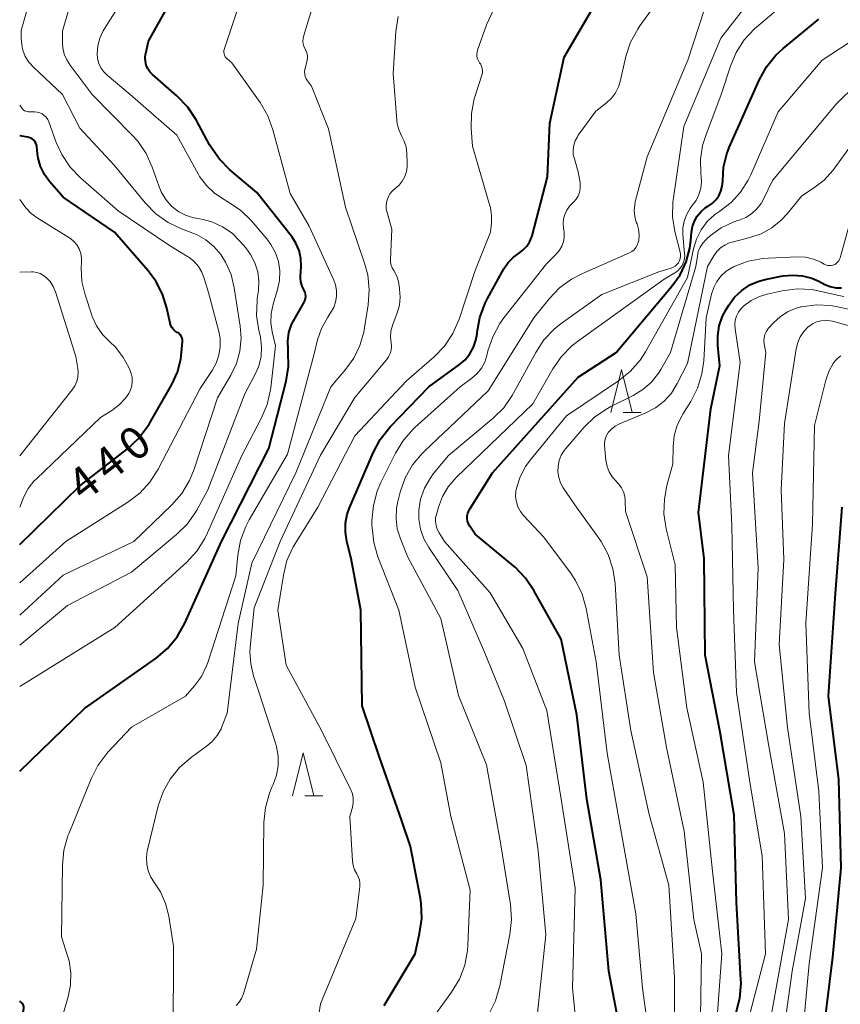
# Model space of a CAD drawing. Units: metres. Extents: x -64000 to -62000, y 22500 to 24000.
# Drawn here: x -64000 to -63905, y 23173 to 23288 of the extents above; entities that cross this region are included whole.
import ezdxf

# ---------------------------------------------------------------- set-up
doc = ezdxf.new("R2010")
doc.units = ezdxf.units.M
for name, color, linetype, lineweight in [('633200_針葉樹林', 7, 'Continuous', 13), ('710100_等高線(計曲線)', 7, 'Continuous', 40), ('710200_等高線(主曲線)', 7, 'Continuous', 13)]:
    doc.layers.add(name, color=color, linetype=linetype, lineweight=lineweight)
doc.styles.add('Style-WORKING', font='MS Gothic.ttf')

msp = doc.modelspace()

# ---------------------------------------------------------------- linework, layer by layer
at = {"layer": '633200_針葉樹林', "linetype": 'Continuous', "lineweight": 13}
for p, q in [((-63929.77, 23242.02), (-63927.69, 23242.02)), ((-63966.81, 23197.38), (-63964.73, 23197.38))]:
    msp.add_line(p, q, dxfattribs=at)
at = {"layer": '633200_針葉樹林', "linetype": 'Continuous', "lineweight": 13, "flags": 128}
for points in [[(-63931.23, 23242.02), (-63929.98, 23247.02), (-63928.73, 23242.02)], [(-63968.27, 23197.38), (-63967.02, 23202.38), (-63965.77, 23197.38)]]:
    msp.add_lwpolyline(points, dxfattribs=at)
at = {"layer": '710100_等高線(計曲線)', "linetype": 'Continuous', "lineweight": 40, "flags": 128}
for points, elevation in [([(-63957.59, 23173), (-63953.99, 23179), (-63953.46, 23181.38), (-63953.22, 23183.11), (-63953.29, 23184.85), (-63953.38, 23185.44), (-63954.52, 23191.48), (-63955.52, 23194.48), (-63958.12, 23201.88), (-63960.15, 23207.85), (-63960.3, 23219), (-63961.44, 23225), (-63961.94, 23227), (-63962.1, 23228.06), (-63962.08, 23229.13), (-63961.88, 23230.18), (-63961.62, 23230.9), (-63958.88, 23237.31), (-63958.06, 23238.85), (-63956.89, 23240.32), (-63952.38, 23245), (-63948.84, 23247.57), (-63948.18, 23248.15), (-63947.62, 23248.83), (-63947.2, 23249.6), (-63946.91, 23250.43), (-63946.78, 23251.17), (-63946.77, 23251.36), (-63946.45, 23253.07), (-63945.84, 23254.71), (-63945.56, 23255.25), (-63943.65, 23258.71), (-63943.15, 23259.44), (-63942.53, 23260.08), (-63941.86, 23260.57), (-63941.4, 23260.92), (-63941, 23261.34), (-63940.67, 23261.83), (-63940.44, 23262.37), (-63940.38, 23262.56), (-63938.57, 23269.43), (-63938.31, 23275.69), (-63936.65, 23283.35), (-63929.84, 23295)], 460), ([(-64000, 23200.26), (-63992.46, 23207.54), (-63984.13, 23213.42), (-63982.8, 23214.55), (-63981.69, 23215.89), (-63980.78, 23217.5), (-63976.52, 23227), (-63971, 23237.82), (-63969.01, 23245.65), (-63968.73, 23247.37), (-63968.75, 23249.11), (-63968.77, 23249.31), (-63968.77, 23249.34), (-63968.8, 23250.32), (-63968.67, 23251.3), (-63968.36, 23252.23), (-63968.04, 23252.87), (-63966.92, 23254.78), (-63966.81, 23255.01), (-63966.74, 23255.25), (-63966.72, 23255.51), (-63966.74, 23255.76), (-63966.8, 23256.01), (-63966.92, 23256.26), (-63967.13, 23256.71), (-63967.27, 23257.2), (-63967.32, 23257.7), (-63967.31, 23257.86), (-63967.26, 23259), (-63967.3, 23259.93), (-63967.49, 23260.84), (-63967.85, 23261.7), (-63968.34, 23262.49), (-63968.41, 23262.57), (-63972.4, 23267.6), (-63975.54, 23270.25), (-63976.77, 23271.48), (-63977.77, 23272.91), (-63977.91, 23273.15), (-63979.48, 23276.07), (-63980.44, 23277.53), (-63981.7, 23278.84), (-63984.55, 23281.34), (-63984.85, 23281.65), (-63985.1, 23282.01), (-63985.27, 23282.41), (-63985.37, 23282.83), (-63985.4, 23283.26), (-63985.36, 23283.69), (-63985.34, 23283.77), (-63985, 23285.23), (-63980.19, 23293.81)], 450), ([(-63918.2, 23269), (-63918.1, 23270.57), (-63917.72, 23272.1), (-63917.43, 23272.83), (-63913.96, 23280.69), (-63913.12, 23282.21), (-63912.02, 23283.57), (-63911.17, 23284.36), (-63907, 23287.79)], 470), ([(-64000, 23226.65), (-63993, 23233.48), (-63987.45, 23237.78), (-63986.17, 23238.97), (-63985.12, 23240.36), (-63984.9, 23240.73), (-63982.31, 23245.26), (-63981.65, 23246.68), (-63981.26, 23248.19), (-63981.16, 23249), (-63981.06, 23250.26), (-63981.06, 23250.45), (-63981.09, 23250.64), (-63981.16, 23250.82), (-63981.26, 23250.99), (-63981.39, 23251.13), (-63981.53, 23251.26), (-63981.67, 23251.33), (-63981.9, 23251.48), (-63982.1, 23251.66), (-63982.27, 23251.87), (-63982.4, 23252.11), (-63982.48, 23252.36), (-63982.49, 23252.4), (-63982.87, 23254.13), (-63983.38, 23255.77), (-63984.17, 23257.3), (-63985.06, 23258.5), (-63988.96, 23263), (-63994.93, 23267.07), (-63996.53, 23268.9), (-63997.12, 23269.71), (-63997.56, 23270.61), (-63997.84, 23271.58), (-63997.91, 23272.09), (-63998, 23272.95), (-63998.04, 23273.16), (-63998.12, 23273.36), (-63998.23, 23273.54), (-63998.37, 23273.7), (-63998.54, 23273.84), (-63998.72, 23273.94), (-63998.93, 23274.01), (-63999.05, 23274.04), (-64000, 23274.18)], 440), ([(-63929.79, 23168.21), (-63931.45, 23177), (-63932.38, 23187.62), (-63934.01, 23197), (-63935.19, 23206.81), (-63937, 23215.61), (-63940.17, 23221.3), (-63941.15, 23222.74), (-63942.36, 23223.99), (-63942.51, 23224.11), (-63947, 23227.85), (-63947.63, 23228.79), (-63947.78, 23229.06), (-63947.88, 23229.35), (-63947.92, 23229.66), (-63947.92, 23229.97), (-63947.86, 23230.27), (-63947.75, 23230.55), (-63947.66, 23230.7), (-63945, 23235), (-63935, 23246.12), (-63930.59, 23249), (-63924.11, 23256.7), (-63923.16, 23258.04), (-63922.46, 23259.54), (-63922.04, 23261.13), (-63921.92, 23262), (-63921.84, 23262.99), (-63921.73, 23263.65), (-63921.5, 23264.27), (-63921.17, 23264.85), (-63920.74, 23265.37), (-63920.23, 23265.8), (-63919.92, 23266), (-63919.9, 23266.01), (-63919.42, 23266.34), (-63919, 23266.76), (-63918.66, 23267.23), (-63918.41, 23267.76), (-63918.26, 23268.33), (-63918.2, 23268.91), (-63918.2, 23269)], 470), ([(-63916.62, 23172.17), (-63916.19, 23173.86), (-63916.07, 23175.6), (-63916.08, 23175.99), (-63916.58, 23185), (-63916.86, 23195.14), (-63918.55, 23205), (-63920.24, 23213.76), (-63920.34, 23225), (-63921, 23230.38), (-63919.57, 23242.43), (-63918.52, 23247.48), (-63918.76, 23249.75), (-63918.78, 23250.93), (-63918.6, 23252.09), (-63918.22, 23253.21), (-63917.81, 23253.98), (-63917.49, 23254.51), (-63916.81, 23255.43), (-63915.99, 23256.21), (-63915.04, 23256.84), (-63914, 23257.3), (-63913.11, 23257.53), (-63911.21, 23257.89), (-63910.07, 23258), (-63908.93, 23257.91), (-63907.82, 23257.62), (-63907, 23257.27), (-63906.3, 23256.91), (-63905.69, 23256.66), (-63905.05, 23256.52), (-63904.39, 23256.49)], 480), ([(-63906.82, 23167), (-63905.39, 23178.61), (-63904.41, 23189), (-63904.69, 23199.31), (-63905.88, 23209), (-63905.07, 23220.93), (-63904.31, 23231)], 490), ([(-64000, 23170), (-63999.52, 23172.63), (-63999.51, 23172.75), (-63999.52, 23172.87), (-63999.55, 23172.98), (-63999.59, 23173.09), (-63999.66, 23173.19), (-63999.72, 23173.25), (-64000, 23173.51)], 450)]:
    msp.add_lwpolyline(points, dxfattribs=dict(at, elevation=elevation))
at = {"layer": '710200_等高線(主曲線)', "linetype": 'Continuous', "lineweight": 13, "flags": 128}
for points, elevation in [([(-63949, 23221.29), (-63952.41, 23226.28), (-63952.99, 23227.3), (-63953.38, 23228.41), (-63953.57, 23229.58), (-63953.57, 23230.62), (-63953.35, 23231.93), (-63952.9, 23233.19), (-63952.25, 23234.34), (-63951.87, 23234.85), (-63950.11, 23237), (-63944.92, 23241.33), (-63943.68, 23242.56), (-63942.68, 23243.98), (-63942.53, 23244.24), (-63939.96, 23248.98), (-63939, 23250.44), (-63937.8, 23251.7), (-63937, 23252.34), (-63932.26, 23255.74), (-63925.63, 23258.37), (-63924.2, 23258.8), (-63923.95, 23258.9), (-63923.72, 23259.04), (-63923.52, 23259.22), (-63923.35, 23259.43), (-63923.22, 23259.67), (-63923.14, 23259.92), (-63923.1, 23260.19), (-63923.11, 23260.46), (-63923.14, 23260.66), (-63923.75, 23263.06), (-63924.03, 23264.78), (-63924, 23266.53), (-63923.94, 23266.98), (-63922.71, 23275.29), (-63918.43, 23285.57), (-63909.54, 23297)], 466), ([(-63966.8, 23281.99), (-63966.57, 23282.85), (-63966.52, 23283.18), (-63966.52, 23283.51), (-63966.58, 23283.84), (-63966.69, 23284.14), (-63966.79, 23284.31), (-63966.92, 23284.6), (-63967.01, 23284.9), (-63967.04, 23285.21), (-63967.02, 23285.52), (-63966.97, 23285.77), (-63963.78, 23296.22)], 454), ([(-63976.23, 23284.11), (-63976.19, 23284.26), (-63972.64, 23295)], 452), ([(-63907.34, 23254.52), (-63905.67, 23254.44), (-63905, 23254.32), (-63901.99, 23253.69), (-63901.25, 23253.6), (-63900.52, 23253.64), (-63899.8, 23253.8), (-63899.12, 23254.09), (-63898.51, 23254.5), (-63897.97, 23255), (-63897.53, 23255.59), (-63897.3, 23256), (-63895.87, 23259), (-63895.43, 23260.42), (-63895.06, 23261.34), (-63894.53, 23262.19), (-63893.93, 23262.87), (-63883.42, 23273), (-63877.55, 23284.45), (-63870.78, 23295)], 484), ([(-63904.6, 23259.86), (-63904.55, 23260), (-63903.15, 23265.03), (-63902.54, 23266.66), (-63901.65, 23268.16), (-63900.59, 23269.41), (-63894.16, 23275.84), (-63889, 23285.08), (-63884.06, 23295)], 478), ([(-64000, 23214.91), (-63994.45, 23219.55), (-63987, 23223.41), (-63981.74, 23227.8), (-63980.5, 23229.02), (-63979.5, 23230.45), (-63979.39, 23230.65), (-63978.09, 23233), (-63973.81, 23244.19), (-63972.63, 23246.37), (-63972.18, 23247.4), (-63971.92, 23248.5), (-63971.85, 23249.63), (-63971.98, 23250.75), (-63972.03, 23250.96), (-63972.17, 23251.56), (-63972.43, 23253.28), (-63972.38, 23255.02), (-63972.35, 23255.26), (-63972.22, 23256.19), (-63972.17, 23257.29), (-63972.3, 23258.38), (-63972.63, 23259.43), (-63973.13, 23260.4), (-63973.68, 23261.15), (-63974.33, 23261.91), (-63975.29, 23262.86), (-63976.41, 23263.62), (-63977.64, 23264.18), (-63978.67, 23264.47), (-63979.88, 23264.71), (-63980.7, 23264.96), (-63981.47, 23265.34), (-63982.16, 23265.85), (-63982.32, 23266), (-63983.01, 23266.79), (-63983.55, 23267.7), (-63983.82, 23268.36), (-63984.58, 23270.54), (-63985.29, 23272.14), (-63986.27, 23273.58), (-63986.91, 23274.29), (-63991.55, 23279), (-63994.14, 23282.41), (-63994.53, 23283.03), (-63994.81, 23283.7), (-63994.97, 23284.42), (-63995, 23284.95), (-63995, 23286.37), (-63993.12, 23293)], 446), ([(-64000, 23210.12), (-63988.94, 23217), (-63980.57, 23224.6), (-63979.39, 23225.88), (-63978.45, 23227.35), (-63978.14, 23227.98), (-63974.17, 23237), (-63971.89, 23241.32), (-63971.21, 23242.93), (-63970.82, 23244.63), (-63970.79, 23244.89), (-63970.24, 23249.76), (-63970.62, 23251.38), (-63970.77, 23252.45), (-63970.74, 23253.54), (-63970.52, 23254.59), (-63970, 23256.31), (-63969.77, 23257.38), (-63969.74, 23258.48), (-63969.9, 23259.56), (-63970.24, 23260.6), (-63970.76, 23261.57), (-63971.25, 23262.23), (-63973.07, 23264.34), (-63974.32, 23265.55), (-63975.89, 23266.61), (-63976.22, 23266.78), (-63977.32, 23267.51), (-63978.27, 23268.41), (-63979.06, 23269.47), (-63979.24, 23269.77), (-63981.72, 23274.28), (-63987.13, 23279), (-63989.82, 23281.24), (-63990.22, 23281.64), (-63990.55, 23282.11), (-63990.8, 23282.62), (-63990.95, 23283.18), (-63991, 23283.76), (-63990.92, 23284.68), (-63990.68, 23285.58), (-63990.29, 23286.42), (-63990.18, 23286.6), (-63987.4, 23291)], 448), ([(-63948.93, 23209.07), (-63951, 23218.02), (-63954.83, 23225.17), (-63955.7, 23227.3), (-63956.06, 23228.45), (-63956.21, 23229.64), (-63956.16, 23230.85), (-63956, 23231.65), (-63955.72, 23232.74), (-63955.14, 23234.38), (-63954.28, 23235.9), (-63953.17, 23237.25), (-63952.9, 23237.51), (-63945.47, 23244.53), (-63940.16, 23253), (-63938.38, 23255.23), (-63937.18, 23256.49), (-63935.78, 23257.53), (-63934.6, 23258.14), (-63929.05, 23260.59), (-63928.77, 23260.75), (-63928.52, 23260.95), (-63928.3, 23261.19), (-63928.14, 23261.47), (-63928.02, 23261.77), (-63927.97, 23262), (-63927.92, 23262.67), (-63927.99, 23263.33), (-63928.17, 23263.95), (-63928.25, 23264.16), (-63928.43, 23264.81), (-63928.49, 23265.49), (-63928.44, 23266.17), (-63928.37, 23266.52), (-63927, 23271.74), (-63922.24, 23283), (-63919.67, 23291)], 464), ([(-63955.36, 23238.77), (-63954.21, 23240.08), (-63954, 23240.28), (-63948.75, 23245), (-63947.39, 23246), (-63946.78, 23246.53), (-63946.28, 23247.16), (-63945.89, 23247.86), (-63945.63, 23248.64), (-63945.51, 23249.16), (-63944.96, 23250.81), (-63944.13, 23252.34), (-63943.65, 23253), (-63938.71, 23259.29), (-63937.54, 23260.46), (-63937.19, 23260.88), (-63936.92, 23261.35), (-63936.73, 23261.87), (-63936.63, 23262.41), (-63936.63, 23262.96), (-63936.67, 23263.24), (-63936.71, 23263.44), (-63936.75, 23263.99), (-63936.71, 23264.53), (-63936.57, 23265.06), (-63936.34, 23265.55), (-63936.03, 23266), (-63935.79, 23266.25), (-63935.53, 23266.5), (-63935.25, 23266.83), (-63935.02, 23267.21), (-63934.86, 23267.62), (-63934.78, 23268.05), (-63934.77, 23268.49), (-63934.79, 23268.71), (-63935, 23270.01), (-63935.46, 23271.51), (-63935.58, 23272.03), (-63935.6, 23272.57), (-63935.53, 23273.11), (-63935.36, 23273.62), (-63935.11, 23274.1), (-63935, 23274.26), (-63932.95, 23277.05), (-63931.72, 23278.03), (-63931.15, 23278.57), (-63930.69, 23279.2), (-63930.33, 23279.9), (-63930.14, 23280.52), (-63929.46, 23283.43), (-63928.91, 23285.09), (-63928.08, 23286.62), (-63927.84, 23286.98), (-63924.8, 23291.2)], 462), ([(-63920.78, 23271.45), (-63920.54, 23273.08), (-63920.18, 23274.24), (-63918.37, 23279), (-63917.31, 23282.29), (-63916.64, 23283.9), (-63915.69, 23285.36), (-63914.51, 23286.64), (-63914.28, 23286.85), (-63908.73, 23291.57)], 468), ([(-63917.97, 23261.49), (-63917.43, 23261.74), (-63917.11, 23261.84), (-63915.06, 23262.35), (-63913.72, 23262.8), (-63912.49, 23263.49), (-63911.39, 23264.37), (-63910.71, 23265.12), (-63909, 23267.23), (-63907.62, 23268.12), (-63906.4, 23269.05), (-63905.37, 23270.18), (-63905.26, 23270.33), (-63903, 23273.41), (-63896.55, 23279.45), (-63890.29, 23291)], 476), ([(-64000, 23218.4), (-63994.94, 23223.06), (-63986.73, 23227), (-63982.29, 23231.26), (-63981.14, 23232.57), (-63980.24, 23234.07), (-63979.7, 23235.39), (-63977, 23243.7), (-63975.43, 23246.35), (-63974.79, 23247.7), (-63974.38, 23249.15), (-63974.24, 23250.64), (-63974.34, 23252.04), (-63975.03, 23256.52), (-63975.4, 23258.05), (-63976.04, 23259.49), (-63976.61, 23260.39), (-63977.4, 23261.32), (-63978.35, 23262.1), (-63979.41, 23262.7), (-63979.87, 23262.89), (-63981.16, 23263.37), (-63982.74, 23264.12), (-63984.16, 23265.13), (-63985.4, 23266.39), (-63989, 23270.77), (-63993, 23275.08), (-63995.03, 23279), (-63998.4, 23282.17), (-63998.93, 23282.76), (-63999.35, 23283.44), (-63999.64, 23284.16), (-63999.76, 23284.77), (-63999.81, 23285.6), (-63999.81, 23286.45), (-63998.91, 23289.7)], 444), ([(-63946.81, 23283.69), (-63946.77, 23283.95), (-63946.72, 23284.15), (-63945.67, 23287.11), (-63944.94, 23288.7)], 458), ([(-63956.32, 23258.26), (-63956.48, 23258.52), (-63956.67, 23258.82), (-63956.79, 23259.15), (-63956.86, 23259.5), (-63956.87, 23259.81), (-63956.68, 23263.32), (-63957.25, 23265.26), (-63957.34, 23265.71), (-63957.35, 23266.16), (-63957.28, 23266.61), (-63957.14, 23267.03), (-63956.92, 23267.43), (-63956.63, 23267.78), (-63956.3, 23268.08), (-63955.85, 23268.47), (-63955.48, 23268.94), (-63955.2, 23269.47), (-63955.01, 23270.03), (-63954.92, 23270.62), (-63954.91, 23270.96), (-63954.96, 23272.19), (-63955.05, 23272.9), (-63955.26, 23273.59), (-63955.52, 23274.11), (-63955.86, 23274.82), (-63956.06, 23275.58), (-63956.12, 23276.03), (-63956.56, 23281.44), (-63956.23, 23286.35), (-63955.96, 23288.08)], 456), ([(-63926.56, 23167.95), (-63927.52, 23175), (-63928.32, 23183.68), (-63929.96, 23193), (-63931.66, 23202.34), (-63932.93, 23213), (-63934.09, 23219.2), (-63934.55, 23220.88), (-63935.31, 23222.45), (-63935.91, 23223.35), (-63939, 23227.49), (-63941.36, 23230.02), (-63941.73, 23230.5), (-63942.02, 23231.04), (-63942.21, 23231.62), (-63942.29, 23232.23), (-63942.27, 23232.84), (-63942.21, 23233.19), (-63941.78, 23234.5), (-63941.14, 23235.72), (-63940.62, 23236.44), (-63936.38, 23241.62), (-63930.32, 23245.68), (-63928.96, 23246.77), (-63927.81, 23248.08), (-63927.17, 23249.07), (-63922.3, 23257.7), (-63921.6, 23261.05), (-63921.25, 23262.19), (-63920.71, 23263.26), (-63919.99, 23264.22), (-63919.12, 23265.04), (-63918.54, 23265.45), (-63917.23, 23266.44), (-63916.12, 23267.64), (-63915.23, 23269.02), (-63914.92, 23269.67), (-63911.75, 23277), (-63906.62, 23283), (-63902.48, 23285.72)], 472), ([(-63932.36, 23227), (-63932.61, 23227.36), (-63935.14, 23230.86), (-63936.75, 23233.25), (-63937.06, 23233.83), (-63937.27, 23234.45), (-63937.37, 23235.1), (-63937.36, 23235.76), (-63937.23, 23236.41), (-63936.99, 23237.02), (-63936.65, 23237.58), (-63936.46, 23237.83), (-63934.31, 23240.3), (-63933.06, 23241.51), (-63931.61, 23242.48), (-63931.21, 23242.69), (-63928.63, 23243.97), (-63927.49, 23244.67), (-63926.5, 23245.55), (-63925.66, 23246.59), (-63925.41, 23247), (-63924.26, 23249), (-63921.31, 23259), (-63921.15, 23260.19), (-63921.04, 23260.73), (-63920.83, 23261.23), (-63920.53, 23261.69), (-63920.16, 23262.1), (-63920.09, 23262.16), (-63919.61, 23262.58), (-63918.36, 23263.48), (-63916.97, 23264.16), (-63916.47, 23264.33), (-63916.28, 23264.39), (-63915.52, 23264.7), (-63914.83, 23265.14), (-63914.23, 23265.69), (-63913.73, 23266.34), (-63913.45, 23266.84), (-63912.42, 23269), (-63905, 23277.9), (-63897.79, 23285)], 474), ([(-63995.47, 23170.15), (-63994.35, 23173.99), (-63994.07, 23175.37), (-63994.04, 23176.79), (-63994.26, 23178.18), (-63994.39, 23178.67), (-63995.12, 23181), (-63995.02, 23189.33), (-63994.85, 23191.06), (-63994.38, 23192.74), (-63994.29, 23192.96), (-63991.69, 23199.39), (-63990.9, 23200.94), (-63989.85, 23202.33), (-63989.73, 23202.47), (-63987, 23205.39), (-63980.7, 23209), (-63979.65, 23210.2), (-63978.85, 23211.29), (-63978.25, 23212.51), (-63978.11, 23212.92), (-63974.84, 23223), (-63974.61, 23225.4), (-63974.3, 23227.11), (-63973.69, 23228.75), (-63973.3, 23229.5), (-63968.83, 23237.17), (-63965.7, 23249), (-63965.35, 23250.44), (-63964.9, 23251.77), (-63964.16, 23253.1), (-63963.78, 23253.66), (-63963.46, 23254.23), (-63963.24, 23254.86), (-63963.13, 23255.52), (-63963.13, 23256.18), (-63963.26, 23256.84), (-63963.46, 23257.4), (-63966.33, 23263.67), (-63968.52, 23267.48), (-63970.53, 23274.9), (-63971.13, 23276.53), (-63972.03, 23278.07), (-63975.31, 23282.69), (-63975.86, 23283.14), (-63975.99, 23283.26), (-63976.1, 23283.41), (-63976.17, 23283.57), (-63976.22, 23283.75), (-63976.24, 23283.93), (-63976.23, 23284.11)], 452), ([(-63966.13, 23165.87), (-63965, 23173.18), (-63960.89, 23183.11), (-63960.44, 23186.85), (-63960.43, 23187.24), (-63960.48, 23187.62), (-63960.6, 23187.98), (-63960.79, 23188.33), (-63961.04, 23188.79), (-63961.21, 23189.28), (-63961.28, 23189.81), (-63961.58, 23195), (-63961.29, 23196.08), (-63961.2, 23196.59), (-63961.2, 23197.11), (-63961.29, 23197.62), (-63961.47, 23198.1), (-63961.5, 23198.17), (-63964.93, 23205.07), (-63969, 23212.6), (-63969.97, 23219), (-63969.32, 23223.08), (-63968.9, 23224.77), (-63968.19, 23226.36), (-63967.92, 23226.81), (-63965.3, 23231), (-63961, 23239.28), (-63955, 23245.67), (-63951.79, 23248.47), (-63950.58, 23249.73), (-63949.61, 23251.18), (-63948.87, 23252.87), (-63947, 23258.54), (-63945.22, 23263), (-63945.11, 23264.03), (-63945.09, 23264.94), (-63945.23, 23265.85), (-63945.29, 23266.05), (-63947.3, 23273), (-63947.45, 23275.06), (-63947.43, 23276.8), (-63947.1, 23278.51), (-63946.99, 23278.86), (-63946.22, 23281.24), (-63946.16, 23281.51), (-63946.15, 23281.78), (-63946.18, 23282.05), (-63946.26, 23282.32), (-63946.39, 23282.56), (-63946.48, 23282.7), (-63946.63, 23282.92), (-63946.73, 23283.16), (-63946.79, 23283.42), (-63946.81, 23283.69)], 458), ([(-63982.13, 23169), (-63982.11, 23179.89), (-63982.66, 23183.4), (-63983.02, 23184.85), (-63983.63, 23186.21), (-63984.32, 23187.28), (-63984.75, 23187.94), (-63985.05, 23188.67), (-63985.22, 23189.44), (-63985.26, 23190.23), (-63985.15, 23191.01), (-63985.13, 23191.11), (-63983.88, 23196.23), (-63983.32, 23197.85), (-63982.5, 23199.35), (-63981.42, 23200.69), (-63980, 23201.91), (-63978.3, 23203.12), (-63977.6, 23203.71), (-63977.02, 23204.41), (-63976.57, 23205.2), (-63976.43, 23205.52), (-63975.86, 23207), (-63974.57, 23217.43), (-63973, 23224.48), (-63967.85, 23235), (-63963.8, 23245), (-63962.08, 23247), (-63961.12, 23248.32), (-63960.41, 23249.78), (-63959.97, 23251.35), (-63959.92, 23251.61), (-63959.45, 23254.53), (-63959.32, 23256.27), (-63959.5, 23258.01), (-63959.86, 23259.37), (-63962.09, 23265.91), (-63964.06, 23275), (-63966.04, 23279.96), (-63966.52, 23280.59), (-63966.67, 23280.83), (-63966.78, 23281.1), (-63966.84, 23281.38), (-63966.85, 23281.66), (-63966.81, 23281.94), (-63966.8, 23281.99)], 454), ([(-64000, 23222.18), (-63994.65, 23227), (-63987.43, 23231.56), (-63986.04, 23232.62), (-63984.86, 23233.9), (-63983.9, 23235.39), (-63979, 23244.8), (-63977.59, 23246.9), (-63977.12, 23247.75), (-63976.81, 23248.67), (-63976.66, 23249.63), (-63976.68, 23250.6), (-63976.84, 23251.44), (-63978.05, 23255.95), (-63978.52, 23257.61), (-63978.8, 23258.34), (-63979.2, 23259), (-63979.71, 23259.59), (-63980.31, 23260.07), (-63980.47, 23260.17), (-63982.55, 23261.45), (-63988.53, 23265.47), (-63992.92, 23269.31), (-63994.13, 23270.56), (-63995.1, 23272.01), (-63995.74, 23273.42), (-63996.62, 23275.83), (-63996.74, 23276.11), (-63996.92, 23276.36), (-63997.14, 23276.57), (-63997.39, 23276.75), (-63997.66, 23276.88), (-63997.96, 23276.96), (-63998.24, 23276.99), (-63998.99, 23276.99), (-63999.15, 23277.01), (-63999.3, 23277.05), (-63999.45, 23277.12), (-63999.58, 23277.22), (-63999.69, 23277.33), (-63999.73, 23277.38), (-64000, 23277.77)], 442), ([(-63941.47, 23214.53), (-63945.25, 23221), (-63950.56, 23227), (-63951.2, 23228), (-63951.41, 23228.41), (-63951.55, 23228.85), (-63951.61, 23229.31), (-63951.6, 23229.77), (-63951.52, 23230.15), (-63951.28, 23231), (-63950.82, 23232.24), (-63950.15, 23233.37), (-63949.23, 23234.44), (-63940.3, 23243), (-63937.96, 23247.1), (-63936.97, 23248.53), (-63935.74, 23249.77), (-63935.1, 23250.28), (-63925, 23257.52), (-63923.75, 23258.26), (-63923.42, 23258.49), (-63923.14, 23258.78), (-63922.91, 23259.11), (-63922.75, 23259.48), (-63922.65, 23259.87), (-63922.62, 23260.27), (-63922.63, 23260.45), (-63922.83, 23262.73), (-63922.83, 23263.51), (-63922.7, 23264.28), (-63922.43, 23265.02), (-63922.04, 23265.69), (-63921.74, 23266.08), (-63921.29, 23266.69), (-63920.96, 23267.37), (-63920.75, 23268.09), (-63920.67, 23268.84), (-63920.7, 23269.42), (-63920.74, 23269.8), (-63920.78, 23271.45)], 468), ([(-64000, 23230.98), (-63999.5, 23232.19), (-63999, 23233.15), (-63998.35, 23234), (-63998.05, 23234.3), (-63990.58, 23241.42), (-63989.27, 23242.24), (-63988.42, 23242.88), (-63987.7, 23243.66), (-63987.31, 23244.22), (-63987.09, 23244.65), (-63986.95, 23245.12), (-63986.9, 23245.6), (-63986.93, 23246.08), (-63987.04, 23246.55), (-63987.12, 23246.76), (-63987.32, 23247.23), (-63987.98, 23248.48), (-63988.85, 23249.59), (-63989.53, 23250.24), (-63990.37, 23251.09), (-63991.05, 23252.07), (-63991.55, 23253.16), (-63991.6, 23253.31), (-63992.39, 23255.68), (-63992.76, 23257.24), (-63992.85, 23258.84), (-63992.82, 23259.44), (-63992.81, 23259.98), (-63992.9, 23260.52), (-63993.08, 23261.03), (-63993.35, 23261.5), (-63993.69, 23261.91), (-63994.1, 23262.26), (-63994.28, 23262.38), (-63997.98, 23264.65), (-63998.68, 23265.17), (-63999.28, 23265.8), (-63999.41, 23265.98), (-64000, 23266.79)], 438), ([(-63921.56, 23183), (-63922.7, 23193.3), (-63924.73, 23203), (-63926.27, 23211.73), (-63927, 23222.89), (-63929.52, 23230.48), (-63929.54, 23231.74), (-63929.6, 23232.27), (-63929.75, 23232.78), (-63929.98, 23233.25), (-63930.29, 23233.68), (-63930.48, 23233.87), (-63930.61, 23234), (-63931.06, 23234.51), (-63931.41, 23235.09), (-63931.65, 23235.72), (-63931.79, 23236.44), (-63931.95, 23238.16), (-63931.95, 23238.53), (-63931.89, 23238.9), (-63931.76, 23239.26), (-63931.58, 23239.58), (-63931.51, 23239.67), (-63931.14, 23240.08), (-63930.7, 23240.42), (-63930.22, 23240.67), (-63927.13, 23241.97), (-63926.01, 23242.56), (-63925.02, 23243.34), (-63924.17, 23244.27), (-63923.49, 23245.36), (-63922.29, 23247.71), (-63919.98, 23259), (-63919.25, 23260.24), (-63918.9, 23260.73), (-63918.47, 23261.15), (-63917.97, 23261.49)], 476), ([(-63925.03, 23230.2), (-63924.99, 23231.93), (-63924.69, 23233.5), (-63923.99, 23236.01), (-63923.96, 23238.04), (-63923.83, 23239.3), (-63923.48, 23240.52), (-63922.93, 23241.67), (-63922.85, 23241.79), (-63921.92, 23243.27), (-63921.12, 23244.83), (-63920.61, 23246.49), (-63920.4, 23248.01), (-63920.11, 23253), (-63919.49, 23255.78), (-63919.24, 23256.54), (-63918.87, 23257.26), (-63918.38, 23257.89), (-63917.78, 23258.43), (-63917.11, 23258.86), (-63917, 23258.92), (-63916.88, 23258.98), (-63915.25, 23259.6), (-63913.53, 23259.93), (-63912.92, 23259.97), (-63909.49, 23260.11), (-63908.56, 23260.06), (-63907.65, 23259.86), (-63906.78, 23259.5), (-63906.41, 23259.28), (-63906.22, 23259.18), (-63906.01, 23259.12), (-63905.8, 23259.09), (-63905.58, 23259.1), (-63905.37, 23259.15), (-63905.17, 23259.23), (-63904.99, 23259.35), (-63904.83, 23259.5), (-63904.7, 23259.67), (-63904.6, 23259.86)], 478), ([(-64000, 23236.95), (-63993.88, 23244.64), (-63993.58, 23245.09), (-63993.36, 23245.6), (-63993.23, 23246.13), (-63993.19, 23246.68), (-63993.24, 23247.13), (-63993.48, 23248.52), (-63995.84, 23256.04), (-63996.09, 23256.66), (-63996.46, 23257.23), (-63996.88, 23257.69), (-63997.22, 23257.96), (-63997.6, 23258.17), (-63998.01, 23258.31), (-63998.44, 23258.37), (-63998.62, 23258.37), (-64000, 23258.35)], 436), ([(-63974.82, 23173.01), (-63974.47, 23173.38), (-63974.19, 23173.8), (-63973.99, 23174.27), (-63973.96, 23174.36), (-63972.44, 23179.56), (-63971.66, 23187), (-63971.58, 23194.3), (-63971.41, 23196.04), (-63970.94, 23197.71), (-63970.65, 23198.39), (-63970.5, 23198.72), (-63970.12, 23199.78), (-63969.93, 23200.88), (-63969.93, 23202), (-63970.13, 23203.1), (-63970.21, 23203.39), (-63972.26, 23209.74), (-63972.8, 23211.37), (-63973.12, 23212.75), (-63973.21, 23214.16), (-63973.17, 23214.71), (-63972.73, 23219.27), (-63969.7, 23227), (-63965, 23237.05), (-63961, 23243.73), (-63957.31, 23248.14), (-63957.07, 23248.48), (-63956.89, 23248.85), (-63956.79, 23249.25), (-63956.75, 23249.67), (-63956.79, 23250.1), (-63956.86, 23250.79), (-63956.81, 23251.48), (-63956.64, 23252.14), (-63956.6, 23252.25), (-63956.08, 23253.61), (-63955.82, 23254.51), (-63955.72, 23255.43), (-63955.79, 23256.36), (-63955.8, 23256.47), (-63955.94, 23257.23), (-63956.08, 23257.76), (-63956.32, 23258.26)], 456), ([(-63916.17, 23247.83), (-63916.76, 23251.73), (-63916.79, 23252.24), (-63916.73, 23252.74), (-63916.59, 23253.23), (-63916.37, 23253.69), (-63916.06, 23254.1), (-63915.79, 23254.37), (-63914.9, 23255.02), (-63913.91, 23255.5), (-63913.01, 23255.77), (-63911.28, 23256.15), (-63909.55, 23256.38), (-63907.81, 23256.3), (-63906.73, 23256.1), (-63904.88, 23255.64), (-63904.11, 23255.52)], 482), ([(-63912.62, 23171.38), (-63910.56, 23183), (-63911, 23193), (-63912.82, 23203.18), (-63914.51, 23213), (-63914.07, 23223.93), (-63914.72, 23235), (-63913.95, 23241), (-63913.17, 23249), (-63913.37, 23250), (-63913.41, 23250.36), (-63913.38, 23250.71), (-63913.3, 23251.06), (-63913.15, 23251.39), (-63912.96, 23251.68), (-63912.89, 23251.76), (-63912.28, 23252.44), (-63911.53, 23253.15), (-63910.67, 23253.72), (-63909.72, 23254.12), (-63909.11, 23254.29), (-63909, 23254.31), (-63907.34, 23254.52)], 484), ([(-63908.76, 23251.43), (-63908.24, 23251.96), (-63908.18, 23252.02), (-63907.74, 23252.32), (-63907.27, 23252.55), (-63906.76, 23252.68), (-63906.23, 23252.73), (-63905.7, 23252.68), (-63905.43, 23252.62), (-63900.69, 23251.31)], 486), ([(-63911.51, 23167), (-63910.11, 23177), (-63908.56, 23185.44), (-63909.1, 23195), (-63910.65, 23205.35), (-63911.63, 23215), (-63911.09, 23224.91), (-63911.39, 23233), (-63911, 23240.72), (-63909.64, 23249.43), (-63909.46, 23250.15), (-63909.17, 23250.82), (-63908.76, 23251.43)], 486), ([(-63907.52, 23240.48), (-63906.19, 23245.78), (-63905.84, 23246.79), (-63905.33, 23247.71), (-63905.12, 23248), (-63904.82, 23248.33), (-63904.47, 23248.6)], 488), ([(-63915.8, 23169), (-63913.23, 23179), (-63913.59, 23190.41), (-63915.05, 23199), (-63916.58, 23209.42), (-63916.94, 23219), (-63917.13, 23228.87), (-63917.51, 23237), (-63916.17, 23247.83)], 482), ([(-63908.97, 23169.03), (-63908.13, 23177.87), (-63906.58, 23189), (-63907, 23197.89), (-63908.12, 23207), (-63908.53, 23217.47), (-63907.76, 23229), (-63907.52, 23240.48)], 488), ([(-63953, 23170.06), (-63949.74, 23174.55), (-63948.84, 23176.04), (-63948.22, 23177.67), (-63947.88, 23179.38), (-63947.84, 23180.03), (-63947.59, 23186.41), (-63949.82, 23195), (-63951, 23201.25), (-63953.98, 23210.02), (-63955.87, 23219), (-63958.31, 23225.22), (-63958.81, 23226.89), (-63959, 23228.62), (-63959.01, 23228.89), (-63959.01, 23229.44), (-63958.85, 23231.18), (-63958.39, 23232.86), (-63957.97, 23233.85), (-63956.27, 23237.28), (-63955.36, 23238.77)], 462), ([(-63919, 23169.46), (-63918.29, 23179), (-63919.39, 23188.61), (-63920.48, 23199), (-63922.37, 23207.63), (-63923.56, 23217), (-63923.74, 23224.26), (-63924.77, 23228.48), (-63925.03, 23230.2)], 478), ([(-63923.82, 23167.17), (-63923.79, 23176.21), (-63924.47, 23187), (-63926.77, 23195.23), (-63928.87, 23205), (-63930.23, 23213.77), (-63930.72, 23222.09), (-63930.98, 23223.81), (-63931.53, 23225.47), (-63932.36, 23227)], 474), ([(-63939.88, 23171), (-63938.78, 23181.22), (-63939.67, 23191), (-63941.07, 23200.93), (-63943.6, 23208.4), (-63945.9, 23214.1), (-63949, 23221.29)], 466), ([(-63935.06, 23168.89), (-63935.67, 23175), (-63935.37, 23186.63), (-63937, 23197), (-63938.67, 23207.33), (-63941.47, 23214.53)], 468), ([(-63945.42, 23171.99), (-63944.64, 23173.54), (-63944.13, 23175.3), (-63942.97, 23181.25), (-63942.78, 23182.99), (-63942.91, 23184.76), (-63944.06, 23191.94), (-63945.69, 23201), (-63948.93, 23209.07)], 464), ([(-63920.81, 23169.19), (-63920.67, 23179), (-63921.56, 23183)], 476)]:
    msp.add_lwpolyline(points, dxfattribs=dict(at, elevation=elevation))

# ---------------------------------------------------------------- texts
at = {"layer": '710100_等高線(計曲線)', "linetype": 'Continuous', "lineweight": 40, "style": 'Style-WORKING'}
for s, p in [('0', (-63986.61, 23236.1, -10)), ('4', (-63989.57, 23233.79, -10)), ('4', (-63992.52, 23231.48, -10))]:
    msp.add_text(s, height=3.75, rotation=38, dxfattribs=at).set_placement(p)

doc.saveas('drawing.dxf')
